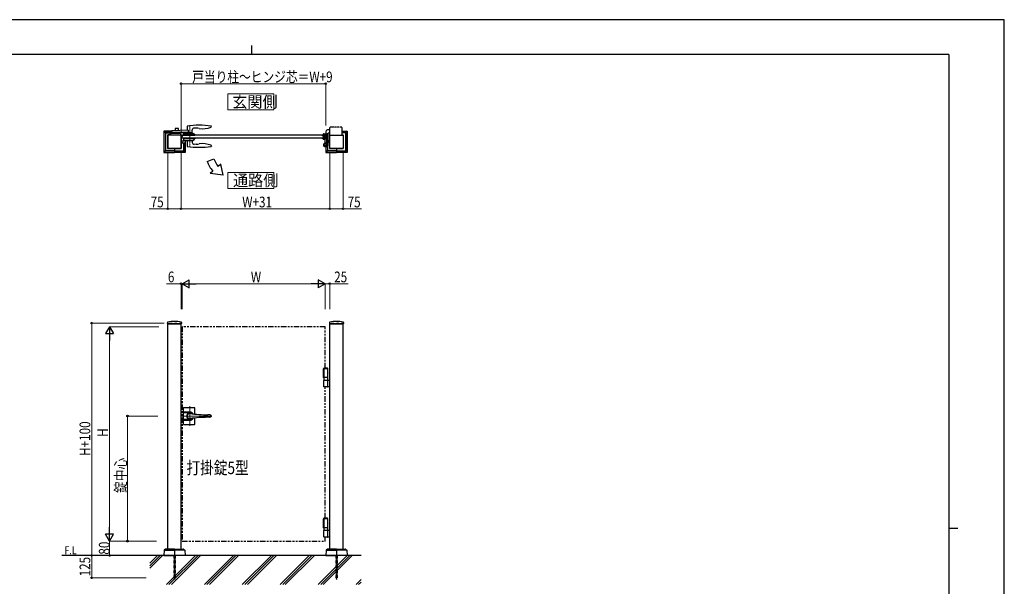
# Model space of a CAD drawing. Units: millimetres. Extents: x 0 to 8410, y 0 to 5940.
# Drawn here: x 2904 to 8410, y 2770 to 5940 of the extents above; entities that cross this region are included whole.
import ezdxf

# ---------------------------------------------------------------- set-up
doc = ezdxf.new("R2010")
doc.units = ezdxf.units.MM
for name, pattern in [('YCENTER_1', [13, 10, -1, 1, -1]), ('YDIVIDE_1', [15, 10, -1, 1, -1, 1, -1]), ('YDOT_1', [2, 1, -1]), ('想像線1', [14.5, 6, -1.5, 2, -1.5, 2, -1.5])]:
    doc.linetypes.add(name, pattern=pattern)
for name, color, linetype, lineweight in [('USER1', 3, 'Continuous', 13), ('YKK_12', 2, 'Continuous', 13), ('YKK_13', 4, 'Continuous', 30), ('YKK_A1', 4, 'Continuous', 30), ('YKK_D', 6, 'Continuous', 13), ('YKK_ZWAK', 7, 'Continuous', 30), ('YSS_K', 3, 'Continuous', 13)]:
    doc.layers.add(name, color=color, linetype=linetype, lineweight=lineweight)
doc.styles.add('text-b', font='extslim2.shx', dxfattribs={"width": 0.8, "bigfont": 'extfont2.shx'})

msp = doc.modelspace()

# ---------------------------------------------------------------- linework, layer by layer
at = {"layer": 'USER1', "linetype": 'Continuous'}
for points in [[(4068.2, 5524.6), (4068.2, 5435.3), (4325.8, 5435.3), (4325.8, 5524.6), (4068.2, 5524.6)], [(4068.2, 5085.1), (4068.2, 4995.9), (4325.8, 4995.9), (4325.8, 5085.1), (4068.2, 5085.1)]]:
    msp.add_lwpolyline(points, dxfattribs=at)
at = {"layer": 'YKK_12', "linetype": 'YCENTER_1'}
for p, q in [((3854.5, 5349.5), (3854.5, 5227.5)), ((3809.5, 5277.5), (3809.5, 5294.5))]:
    msp.add_line(p, q, dxfattribs=at)
at = {"layer": 'YKK_12', "linetype": 'YCENTER_1', "lineweight": 13, "ltscale": 0.5}
for p, q in [((3854.5, 3777.3), (3854.5, 3667.3)), ((3812.5, 3722.3), (3978.8, 3722.3))]:
    msp.add_line(p, q, dxfattribs=at)
at = {"layer": 'YKK_13', "linetype": 'YCENTER_1', "lineweight": 13, "ltscale": 0.5}
msp.add_line((3854.5, 3706.3), (3854.5, 3738.3), dxfattribs=at)
at = {"layer": 'YKK_A1', "linetype": 'Continuous', "ltscale": 0.5}
for p, q in [((3840.5, 5344), (3840.1, 5320.7)), ((3975.4, 5340.8), (3975.5, 5343.4)), ((3975.5, 5343.4), (3975.5, 5344)), ((3741.2, 5294.5), (3741, 5298.5)), ((3780, 5294.5), (3741.2, 5294.5)), ((3742, 5299.5), (3746.5, 5299.5)), ((3746.5, 5299.5), (3751, 5304)), ((3802.9, 5304), (3751, 5304)), ((3754.5, 5309), (3754.5, 5316.8)), ((3846.7, 5309), (3754.5, 5309)), ((3846.7, 5321), (3755.5, 5317.8)), ((3773, 5331), (3773, 5318.4)), ((3773, 5309), (3773, 5304)), ((3790, 5332), (3774, 5332)), ((3803.9, 5294.5), (3780, 5294.5)), ((3791, 5319), (3791, 5331)), ((3791, 5304), (3791, 5309)), ((3803.9, 5303.1), (3804, 5298.5)), ((3804, 5298.5), (3803.9, 5294.5)), ((3819.7, 5303.1), (3819.5, 5298.5)), ((3819.5, 5298.5), (3819.7, 5294.6)), ((3881.5, 5299.5), (3819.6, 5299.5)), ((3819.7, 5294.5), (3882.4, 5294.6)), ((3820.7, 5304), (3872.5, 5304)), ((3838.6, 5306.5), (3838.6, 5304.5)), ((3870, 5307), (3839.1, 5307)), ((3840.2, 5307), (3840.2, 5309)), ((3846.7, 5321), (3846.7, 5309)), ((3868.8, 5307), (3868.9, 5323.7)), ((3870.5, 5304.5), (3870.5, 5306.5)), ((3877, 5299.5), (3872.5, 5304)), ((3890.8, 5333), (3879.4, 5333.6)), ((3882.4, 5294.6), (3882.5, 5298.5)), ((3819.7, 5277.5), (3819.5, 5273.5)), ((3819.5, 5273.5), (3819.9, 5262.5)), ((3881.5, 5272.5), (3819.6, 5272.5)), ((3819.7, 5277.5), (3882.4, 5277.5)), ((3872.1, 5261.5), (3820.9, 5261.5)), ((3840.3, 5261.5), (3839.8, 5232.8)), ((3839.8, 5232.8), (3839.8, 5232.2)), ((3868.8, 5261.5), (3868.9, 5252.3)), ((3877.2, 5266.4), (3872.5, 5261.7)), ((3877.5, 5272.5), (3877.3, 5266.7)), ((3890.8, 5243.1), (3879.5, 5242.5)), ((3882.4, 5277.5), (3882.5, 5273.5)), ((3882.5, 5273.5), (3882.5, 5273.5)), ((3975.4, 5235.3), (3975.5, 5232.7)), ((3975.5, 5232.7), (3975.5, 5232.1))]:
    msp.add_line(p, q, dxfattribs=at)
at = {"layer": 'YKK_A1'}
for p, q in [((3709, 5315.1), (3709, 5199)), ((3709.6, 5316.5), (3718, 5308)), ((3754.6, 5317), (3711, 5317)), ((3711.1, 5200.1), (3711.1, 5314)), ((3712.1, 5315), (3754.5, 5315)), ((3719, 5306), (3719, 5208)), ((3720, 5307), (3773, 5307)), ((3731, 5294), (3731, 5220)), ((3806.5, 5294.5), (3731.5, 5294.5)), ((3731.5, 5294.5), (3731.5, 5219.5)), ((3741.1, 5295), (3732, 5295)), ((3818, 5307), (3791, 5307)), ((3803.9, 5295), (3806, 5295)), ((3806.5, 5219.5), (3806.5, 5294.5)), ((3807, 5294), (3807, 5220)), ((3813, 5294.5), (3812.5, 5286)), ((3813, 5277.5), (3812.5, 5286)), ((3819, 5306), (3819, 5294.5)), ((3821, 5309), (3820, 5308)), ((3826.9, 5309), (3826.9, 5304)), ((3829, 5309), (3829, 5304)), ((4592.5, 5294.5), (4598.5, 5294.5)), ((4599.2, 5289), (4598.5, 5294.5)), ((4599.2, 5289), (4605.8, 5289)), ((4601, 5291.5), (4601, 5300)), ((4602, 5301), (4624, 5301)), ((4605, 5290.5), (4602, 5290.5)), ((4605.8, 5289), (4606.5, 5294.5)), ((4606, 5291.5), (4606, 5295.7)), ((4614.7, 5296), (4606.3, 5296)), ((4611.7, 5294.5), (4606.5, 5294.5)), ((4611.7, 5294.5), (4612.5, 5286)), ((4611.7, 5277.5), (4612.5, 5286)), ((4613.7, 5290), (4612.5, 5288.8)), ((4612.5, 5283.2), (4612.5, 5288.8)), ((4615, 5289.4), (4613, 5289.4)), ((4613.7, 5290), (4613.7, 5282)), ((4615, 5290), (4613.7, 5290)), ((4615, 5313), (4615, 5301)), ((4615, 5295.7), (4615, 5276.3)), ((4622, 5286.5), (4622, 5295.7)), ((4623.3, 5290), (4622, 5290)), ((4624, 5289.4), (4622, 5289.4)), ((4622.3, 5296), (4624.7, 5296)), ((4623.3, 5290), (4623.3, 5282)), ((4623.3, 5290), (4624.5, 5288.8)), ((4624.5, 5283.2), (4624.5, 5288.8)), ((4638.5, 5323), (4625, 5323)), ((4625, 5300), (4625, 5296.3)), ((4627, 5302), (4627, 5247.7)), ((4638.5, 5306), (4631, 5306)), ((4637, 5294), (4637, 5220)), ((4637.5, 5219.5), (4637.5, 5294.5)), ((4637.5, 5294.5), (4712.5, 5294.5)), ((4638.5, 5295), (4638, 5295)), ((4705.5, 5317), (4733, 5317)), ((4731.9, 5315), (4705.5, 5315)), ((4724, 5307), (4705.5, 5307)), ((4705.5, 5295), (4712, 5295)), ((4712.5, 5294.5), (4712.5, 5219.5)), ((4713, 5294), (4713, 5220)), ((4725, 5306), (4725, 5208)), ((4734.4, 5316.5), (4726, 5308)), ((4732.9, 5200.1), (4732.9, 5314)), ((4735, 5315.1), (4735, 5199)), ((3809.3, 5263.5), (3809.8, 5263)), ((3809.9, 5258.2), (3809.3, 5257)), ((3809.9, 5255.9), (3809.3, 5257)), ((3809.3, 5250.5), (3809.8, 5251)), ((3809.8, 5251), (3809.8, 5263)), ((3809.8, 5263), (3819.9, 5263)), ((3810.3, 5261.8), (3809.8, 5261.8)), ((3809.8, 5261.8), (3809.8, 5252.3)), ((3810.3, 5252.3), (3809.8, 5252.3)), ((3809.8, 5251), (3827.1, 5251)), ((3812, 5259.2), (3809.9, 5258.2)), ((3812, 5254.9), (3809.9, 5255.9)), ((3810.3, 5261.8), (3810.3, 5252.3)), ((3819, 5277.5), (3819, 5263)), ((3819, 5251), (3819, 5208)), ((3826.9, 5200.1), (3826.9, 5251)), ((3829, 5261.5), (3829, 5199)), ((4592.5, 5277.5), (4598.5, 5277.5)), ((4599.2, 5283), (4598.5, 5277.5)), ((4599.2, 5283), (4605.8, 5283)), ((4601, 5272), (4601, 5280.5)), ((4605, 5281.5), (4602, 5281.5)), ((4602, 5271), (4610, 5271)), ((4605.8, 5283), (4606.5, 5277.5)), ((4606, 5280.5), (4606, 5276.3)), ((4614.7, 5276), (4606.3, 5276)), ((4611.7, 5277.5), (4606.5, 5277.5)), ((4612, 5251.9), (4612, 5269)), ((4613.7, 5282), (4612.5, 5283.2)), ((4615, 5282.7), (4613, 5282.7)), ((4613.7, 5282), (4615, 5282)), ((4622, 5251.4), (4622, 5285.6)), ((4624, 5282.7), (4622, 5282.7)), ((4622, 5282), (4623.3, 5282)), ((4623.3, 5282), (4624.5, 5283.2)), ((4625, 5233.1), (4625, 5208)), ((4634.2, 5263), (4627, 5263)), ((4634.2, 5251), (4627, 5251)), ((4627, 5243.4), (4627, 5239.5)), ((4632.1, 5259.2), (4634.1, 5258.2)), ((4632.1, 5254.9), (4634.1, 5255.9)), ((4633.7, 5261.8), (4634.2, 5261.8)), ((4633.7, 5261.8), (4633.7, 5252.3)), ((4633.7, 5252.3), (4634.2, 5252.3)), ((4634.1, 5258.2), (4634.7, 5257)), ((4634.1, 5255.9), (4634.7, 5257)), ((4634.7, 5263.5), (4634.2, 5263)), ((4634.2, 5251), (4634.2, 5263)), ((4634.2, 5261.8), (4634.2, 5252.3)), ((4634.7, 5250.5), (4634.2, 5251)), ((3718, 5206), (3709.6, 5197.6)), ((3711, 5197), (3768.5, 5197)), ((3712.1, 5199.1), (3768.5, 5199.1)), ((3768.5, 5207), (3720, 5207)), ((3731.5, 5219.5), (3806.5, 5219.5)), ((3768.5, 5219), (3732, 5219)), ((3769, 5218.5), (3769, 5197.5)), ((3806, 5219), (3769.5, 5219)), ((3769.5, 5207), (3818, 5207)), ((3825.9, 5199.1), (3769.5, 5199.1)), ((3827, 5197), (3769.5, 5197)), ((3820, 5206), (3828.4, 5197.6)), ((4615, 5228.1), (4615, 5199)), ((4624, 5206), (4615.6, 5197.6)), ((4617, 5197), (4674.5, 5197)), ((4617.1, 5200.1), (4617.1, 5228.2)), ((4618.1, 5199.1), (4674.5, 5199.1)), ((4674.5, 5207), (4626, 5207)), ((4712.5, 5219.5), (4637.5, 5219.5)), ((4638, 5219), (4674.5, 5219)), ((4675, 5218.5), (4675, 5197.5)), ((4675.5, 5219), (4712, 5219)), ((4675.5, 5207), (4724, 5207)), ((4731.9, 5199.1), (4675.5, 5199.1)), ((4733, 5197), (4675.5, 5197)), ((4726, 5206), (4734.4, 5197.6)), ((3952.2, 5147.1), (3989.8, 5160.8)), ((4029.5, 5131.6), (4014.1, 5118.7)), ((4041.4, 5070.1), (4029.5, 5131.6)), ((3983.5, 5093), (3968.2, 5080.1)), ((4041.4, 5070.1), (3968.2, 5080.1)), ((3729.8, 4246), (3729.4, 4239.4)), ((3808.3, 4246), (3808.6, 4239.4)), ((4635.8, 4246), (4635.4, 4239.4)), ((4714.3, 4246), (4714.6, 4239.4)), ((3729.9, 4238.8), (3808.1, 4238.8)), ((3731.5, 2977.3), (3731.5, 4238.8)), ((3806.5, 2977.3), (3806.5, 4238.8)), ((4635.9, 4238.8), (4714.1, 4238.8)), ((4637.5, 2977.3), (4637.5, 4238.8)), ((4712.5, 2977.3), (4712.5, 4238.8)), ((4627, 3987.3), (4601, 3987.3)), ((4601, 3987.3), (4601, 3937.3)), ((4604, 3988.3), (4605.2, 3990.3)), ((4604, 3988.3), (4604, 3923.3)), ((4627, 3988.3), (4604, 3988.3)), ((4625.9, 3990.3), (4605.2, 3990.3)), ((4627, 3988.3), (4625.9, 3990.3)), ((4627, 3923.3), (4627, 3988.3)), ((4627, 3937.3), (4601, 3937.3)), ((4604, 3923.3), (4627, 3923.3)), ((4604, 3886.8), (4604, 3921.8)), ((4605.5, 3923.3), (4637.5, 3923.3)), ((4627, 3886.8), (4627, 3921.8)), ((4637.5, 3885.3), (4605.5, 3885.3)), ((4627, 3147.3), (4601, 3147.3)), ((4601, 3147.3), (4601, 3097.3)), ((4604, 3148.3), (4605.2, 3150.3)), ((4604, 3148.3), (4604, 3083.3)), ((4627, 3148.3), (4604, 3148.3)), ((4625.9, 3150.3), (4605.2, 3150.3)), ((4627, 3148.3), (4625.9, 3150.3)), ((4627, 3083.3), (4627, 3148.3)), ((4627, 3097.3), (4601, 3097.3)), ((4604, 3083.3), (4627, 3083.3)), ((4604, 3046.8), (4604, 3081.8)), ((4605.5, 3083.3), (4637.5, 3083.3)), ((4637.5, 3045.3), (4605.5, 3045.3)), ((4627, 3046.8), (4627, 3081.8)), ((3718.8, 2977.2), (3711.5, 2972.6)), ((3768.5, 2977.3), (3719.3, 2977.3)), ((3769, 2976.8), (3769, 2942.8)), ((3769, 2976.8), (3769, 2942.8)), ((3769.5, 2977.3), (3818.7, 2977.3)), ((3819.3, 2977.2), (3826.5, 2972.6)), ((4624.8, 2977.2), (4617.5, 2972.6)), ((4674.5, 2977.3), (4625.3, 2977.3)), ((4675, 2976.8), (4675, 2942.8)), ((4675, 2976.8), (4675, 2942.8)), ((4675.5, 2977.3), (4724.7, 2977.3)), ((4725.3, 2977.2), (4732.5, 2972.6)), ((4812.5, 2942.3), (3139, 2942.3)), ((3711.1, 2971.8), (3709, 2942.3)), ((3709, 2942.3), (3768.5, 2942.3)), ((3712.3, 2972.3), (3769, 2972.3)), ((3825.8, 2972.3), (3769, 2972.3)), ((3829, 2942.3), (3769.5, 2942.3)), ((3827, 2971.8), (3829, 2942.3)), ((4617.1, 2971.8), (4615, 2942.3)), ((4615, 2942.3), (4674.5, 2942.3)), ((4618.3, 2972.3), (4675, 2972.3)), ((4731.8, 2972.3), (4675, 2972.3)), ((4735, 2942.3), (4675.5, 2942.3)), ((4733, 2971.8), (4735, 2942.3))]:
    msp.add_line(p, q, dxfattribs=at)
at = {"layer": 'YKK_A1', "linetype": 'Continuous'}
for p, q in [((4592.5, 5294.5), (3813, 5294.5)), ((3814.5, 5294.5), (3832, 5294.5)), ((4592.5, 5277.5), (3813, 5277.5)), ((4622.9, 5249), (4624.3, 5249.5)), ((4626.9, 5243.3), (4622.9, 5249)), ((4626.1, 5244.5), (4623.8, 5247.8)), ((4626.9, 5243.3), (4627.9, 5244.4))]:
    msp.add_line(p, q, dxfattribs=at)
at = {"layer": 'YKK_A1', "linetype": 'YCENTER_1'}
for p, q in [((4611.9, 5286), (4626.1, 5286)), ((4602, 5239.5), (4629, 5239.5)), ((4615.5, 5253), (4615.5, 5226)), ((4619, 5242), (4628.2, 5248.4)), ((3769, 2942.3), (3769, 2807.3)), ((4675, 2942.3), (4675, 2807.3))]:
    msp.add_line(p, q, dxfattribs=at)
at = {"layer": 'YKK_A1', "linetype": 'YDIVIDE_1'}
for p, q in [((4638.5, 5294.5), (4638.5, 5336)), ((4703.5, 5338), (4640.5, 5338)), ((4705.5, 5336), (4705.5, 5294.5))]:
    msp.add_line(p, q, dxfattribs=at)
at = {"layer": 'YKK_A1', "linetype": 'YDOT_1'}
for p, q in [((4625.7, 5249.2), (4624.6, 5247.3)), ((4624.6, 5247.3), (4624.8, 5246)), ((4625.9, 5245.4), (4624.8, 5246)), ((4628.1, 5245.8), (4625.9, 5245.4)), ((3731.5, 4242.3), (3806.5, 4242.3)), ((3731.5, 4242.3), (3731.5, 4238.8)), ((3806.5, 4242.3), (3806.5, 4238.8)), ((4637.5, 4242.3), (4712.5, 4242.3)), ((4637.5, 4242.3), (4637.5, 4238.8)), ((4712.5, 4242.3), (4712.5, 4238.8)), ((3765, 2942.3), (3765, 2818.3)), ((3765.6, 2942.3), (3765.6, 2817.8)), ((3772.5, 2942.3), (3772.5, 2817.8)), ((3773, 2818.3), (3773, 2942.3)), ((4671, 2942.3), (4671, 2818.3)), ((4671.6, 2942.3), (4671.6, 2817.8)), ((4678.5, 2942.3), (4678.5, 2817.8)), ((4679, 2818.3), (4679, 2942.3)), ((3773, 2818.3), (3765, 2818.3)), ((3765, 2818.3), (3766, 2817.3)), ((3766, 2817.3), (3772, 2817.3)), ((3773, 2818.3), (3772, 2817.3)), ((4679, 2818.3), (4671, 2818.3)), ((4671, 2818.3), (4672, 2817.3)), ((4672, 2817.3), (4678, 2817.3)), ((4679, 2818.3), (4678, 2817.3))]:
    msp.add_line(p, q, dxfattribs=at)
at = {"layer": 'YKK_A1', "linetype": '想像線1', "ltscale": 5}
for p, q in [((4612.5, 4222.3), (3812.5, 4222.3)), ((3812.5, 4222.3), (3812.5, 3022.3)), ((4612.5, 3990.3), (4612.5, 4222.3)), ((4612.5, 3150.3), (4612.5, 3885.3)), ((4612.5, 3022.3), (4612.5, 3045.3)), ((3812.5, 3022.3), (4612.5, 3022.3))]:
    msp.add_line(p, q, dxfattribs=at)
at = {"layer": 'YKK_A1', "linetype": 'Continuous', "lineweight": 30, "ltscale": 0.5}
for p, q in [((3819.5, 3676.8), (3819.5, 3767.8)), ((3819.5, 3745.3), (3854.5, 3745.3)), ((3821.5, 3769.8), (3880.5, 3769.8)), ((3882.5, 3733.2), (3882.5, 3767.8)), ((3854.5, 3740.1), (3819.5, 3740.1)), ((3819.5, 3704.5), (3854.5, 3704.5)), ((3819.5, 3699.3), (3854.5, 3699.3)), ((3882.5, 3676.8), (3882.5, 3711.5)), ((3967.6, 3729.3), (3956, 3729.3)), ((3967.6, 3715.3), (3956, 3715.3)), ((3821.5, 3674.8), (3880.5, 3674.8))]:
    msp.add_line(p, q, dxfattribs=at)
at = {"layer": 'YKK_A1'}
for radius in [11.5, 10.3]:
    msp.add_circle((4615.5, 5239.5), radius, dxfattribs=at)
at = {"layer": 'YKK_A1', "linetype": 'Continuous', "ltscale": 0.5}
for centre, radius, start, end in [((3841.5, 5344), 1, 97.8178, 179), ((3908, 4859.5), 490, 82.1854, 97.8178), ((3974.5, 5344), 1, 1, 82.1854), ((3742, 5298.5), 1, 90, 178), ((3755.5, 5316.8), 1, 92, 180), ((3774, 5331), 1, 90, 180), ((3790, 5331), 1, 0, 90), ((3802.9, 5303), 1, 2, 90), ((3820.7, 5303), 1, 90, 178), ((3839.1, 5306.5), 0.5, 90, 180), ((3839.1, 5304.5), 0.5, 180, 270), ((3878.9, 5323.6), 10, 87, 179.5), ((3870, 5306.5), 0.5, 0, 90), ((3870, 5304.5), 0.5, 270, 0), ((3881.5, 5298.5), 1, 2, 90), ((3882.4, 5173.2), 160, 80.7181, 87), ((3927.6, 5449.5), 120, 260.7181, 292.8747), ((3973.4, 5340.8), 2, 292.8747, 358), ((3820.9, 5262.5), 1, 182, 270), ((3840.8, 5232.2), 1, 181, 262.0945), ((3908, 5716.5), 490, 262.0945, 277.8146), ((3878.9, 5252.5), 10, 181, 273), ((3872.1, 5262), 0.5, 270, 315), ((3876.8, 5266.8), 0.5, 315, 358), ((3881.5, 5273.5), 1, 270, 358), ((3882.4, 5402.9), 160, 273, 279.2819), ((3927.6, 5126.5), 120, 67.1253, 99.2819), ((3973.4, 5235.3), 2, 2, 67.1253), ((3974.5, 5232.1), 1, 277.8146, 359)]:
    msp.add_arc(centre, radius, start, end, dxfattribs=at)
at = {"layer": 'YKK_A1'}
for centre, radius, start, end in [((3712.1, 5314), 1, 90, 180), ((3720, 5306), 1, 90, 180), ((3732, 5294), 1, 90, 180), ((3806, 5294), 1, 360, 90), ((3818, 5306), 1, 360, 90), ((4602, 5300), 1, 90, 180), ((4602, 5291.5), 1, 180, 270), ((4605, 5291.5), 1, 270, 0), ((4606.3, 5295.7), 0.3, 90, 180), ((4614.7, 5295.7), 0.3, 0, 90), ((4625, 5313), 10, 90, 180), ((4622, 5286), 0.3, 113.5782, 246.4218), ((4621.8, 5286.5), 0.2, 293.5782, 0), ((4622.3, 5295.7), 0.3, 90, 180), ((4624, 5300), 1, 0, 90), ((4624.7, 5296.3), 0.3, 270, 0), ((4631, 5302), 4, 90, 180), ((4638, 5294), 1, 90, 180), ((4712, 5294), 1, 0, 90), ((4724, 5306), 1, 0, 90), ((4731.9, 5314), 1, 0, 90), ((3805.7, 5257), 6.66, 314.515, 45.485), ((4602, 5280.5), 1, 90, 180), ((4602, 5272), 1, 180, 270), ((4605, 5280.5), 1, 0, 90), ((4606.3, 5276.3), 0.3, 180, 270), ((4610, 5269), 2, 0, 90), ((4610, 5251.9), 2, 294.0421, 0), ((4614.7, 5276.3), 0.3, 270, 0), ((4621.8, 5285.6), 0.2, 0, 66.4218), ((4627, 5251.4), 5, 180, 225.8156), ((4638.4, 5257), 6.66, 134.515, 225.485), ((3712.1, 5200.1), 1, 180, 270), ((3720, 5208), 1, 180, 270), ((3732, 5220), 1, 180, 270), ((3806, 5220), 1, 270, 360), ((3806, 5220), 1, 270, 0), ((3818, 5208), 1, 270, 360), ((3825.9, 5200.1), 1, 270, 0), ((4618.1, 5200.1), 1, 180, 270), ((4626, 5208), 1, 180, 270), ((4638, 5220), 1, 180, 270), ((4638, 5220), 1, 180, 270), ((4712, 5220), 1, 270, 0), ((4724, 5208), 1, 270, 0), ((4731.9, 5200.1), 1, 270, 0), ((4121.4, 5208.7), 180, 200.0007, 220.0007), ((4121.4, 5208.7), 140, 200.0007, 220.0007), ((3731.8, 4245.9), 2, 99.0011, 177), ((3769, 4070.8), 181, 78.0228, 101.9772), ((3806.3, 4245.9), 2, 3, 80.9989), ((4637.8, 4245.9), 2, 99.0011, 177), ((4675, 4070.8), 181, 78.0228, 101.9772), ((4712.3, 4245.9), 2, 3, 80.9989), ((3729.9, 4239.3), 0.5, 177, 270), ((3808.1, 4239.3), 0.5, 270, 3), ((4635.9, 4239.3), 0.5, 177, 270), ((4714.1, 4239.3), 0.5, 270, 3), ((4605.5, 3921.8), 1.5, 90, 180), ((4625.5, 3921.8), 1.5, 0, 90), ((4605.5, 3886.8), 1.5, 180, 270), ((4625.5, 3886.8), 1.5, 270, 0), ((4605.5, 3081.8), 1.5, 90, 180), ((4605.5, 3046.8), 1.5, 180, 270), ((4625.5, 3081.8), 1.5, 0, 90), ((4625.5, 3046.8), 1.5, 270, 0), ((3719.3, 2976.3), 1, 90, 122.323), ((3768.5, 2976.8), 0.5, 360, 90), ((3769.5, 2976.8), 0.5, 90, 180), ((3818.7, 2976.3), 1, 57.677, 90), ((4625.3, 2976.3), 1, 90, 122.323), ((4674.5, 2976.8), 0.5, 0, 90), ((4675.5, 2976.8), 0.5, 90, 180), ((4724.7, 2976.3), 1, 57.677, 90), ((3712.1, 2971.8), 1, 122.323, 176), ((3768.5, 2942.8), 0.5, 270, 360), ((3769.5, 2942.8), 0.5, 180, 270), ((3826, 2971.8), 1, 4, 57.677), ((4618.1, 2971.8), 1, 122.323, 176), ((4674.5, 2942.8), 0.5, 270, 0), ((4674.5, 2942.8), 0.5, 270, 360), ((4675.5, 2942.8), 0.5, 180, 270), ((4675.5, 2942.8), 0.5, 180, 270), ((4732, 2971.8), 1, 4, 57.677)]:
    msp.add_arc(centre, radius, start, end, dxfattribs=at)
at = {"layer": 'YKK_A1', "linetype": 'YDIVIDE_1'}
for centre, start, end in [((4640.5, 5336), 90, 180), ((4703.5, 5336), 0, 90)]:
    msp.add_arc(centre, 2, start, end, dxfattribs=at)
at = {"layer": 'YKK_A1', "linetype": 'Continuous'}
for centre, radius, start, end in [((4619.7, 5242.5), 9, 20.9647, 75.0166), ((4624.7, 5248.3), 1.3, 49.0353, 110), ((4626.9, 5245.2), 1.3, 320, 20.9647)]:
    msp.add_arc(centre, radius, start, end, dxfattribs=at)
at = {"layer": 'YKK_A1', "linetype": 'Continuous', "lineweight": 30, "ltscale": 0.5}
for centre, radius, start, end in [((3821.5, 3767.8), 2, 90, 180), ((3854.5, 3722.3), 23, 30.8417, 90), ((3880.5, 3767.8), 2, 0, 90), ((3854.5, 3722.3), 16.3, 53.1028, 306.8972), ((3854.5, 3722.3), 14.2, 81.8295, 278.1705), ((3854.5, 3722.3), 17.8, 45.4856, 90), ((3854.5, 3722.3), 23, 270, 329.1583), ((3854.5, 3722.3), 17.8, 270, 314.5144), ((3956, 4429.3), 700, 261.8295, 270), ((3956, 3015.3), 700, 90, 98.1705), ((3967.6, 3721.3), 8, 7.1808, 90), ((3967.6, 3723.3), 8, 270, 352.8192), ((3821.5, 3676.8), 2, 180, 270), ((3880.5, 3676.8), 2, 270, 0)]:
    msp.add_arc(centre, radius, start, end, dxfattribs=at)
at = {"layer": 'YKK_A1'}
for centre, major_axis, ratio, start_param, end_param in [((3711, 5315), (-1.42, 1.42), 0.995146, 5.50022, 7.06615), ((3711, 5199.1), (-1.42, -1.42), 0.995146, 5.50022, 7.06615), ((3768.5, 5197.5), (0, 0.501), 0.997564, 3.141593, 4.712389), ((3769.5, 5218.5), (0, -0.501), 0.997564, 3.141593, 4.712389), ((4617, 5199.1), (-1.42, -1.42), 0.995146, 5.50022, 7.06615), ((4674.5, 5197.5), (0, 0.501), 0.997564, 3.141593, 4.712389), ((4675.5, 5218.5), (0, -0.501), 0.997564, 3.141593, 4.712389), ((4624.9, 3962.3), (0, 3.5), 0.927913, 3.836583, 5.588195), ((4624.9, 3122.3), (0, 3.5), 0.927913, 3.836583, 5.588195)]:
    msp.add_ellipse(centre, major_axis=major_axis, ratio=ratio, start_param=start_param, end_param=end_param, dxfattribs=at)
at = {"layer": 'YKK_A1', "extrusion": (0, 0, -1)}
for centre, major_axis, ratio, start_param, end_param in [((4733, 5315), (1.42, 1.42), 0.995146, 5.50022, 7.06615), ((3768.5, 5218.5), (0, -0.501), 0.997564, 3.141593, 4.712389), ((3769.5, 5197.5), (0, 0.501), 0.997564, 3.141593, 4.712389), ((3827, 5199.1), (1.42, -1.42), 0.995146, 5.50022, 7.06615), ((4674.5, 5218.5), (0, -0.501), 0.997564, 3.141593, 4.712389), ((4675.5, 5197.5), (0, 0.501), 0.997564, 3.141593, 4.712389), ((4733, 5199.1), (1.42, -1.42), 0.995146, 5.50022, 7.06615)]:
    msp.add_ellipse(centre, major_axis=major_axis, ratio=ratio, start_param=start_param, end_param=end_param, dxfattribs=at)
at = {"layer": 'YKK_D'}
for p, q in [((3806.5, 5314.5), (3806.5, 5583)), ((3806.5, 5582), (4615.5, 5582)), ((4615.5, 5347.5), (4615.5, 5583)), ((3731.5, 5199.5), (3731.5, 4881)), ((3806.5, 5199.5), (3806.5, 4881)), ((3806.5, 5199.5), (3806.5, 4881)), ((4637.5, 5199.5), (4637.5, 4881)), ((4637.5, 5199.5), (4637.5, 4881)), ((4712.5, 5199.5), (4712.5, 4881)), ((3731.5, 4882), (3628.1, 4882)), ((3806.5, 4882), (3731.5, 4882)), ((3806.5, 4882), (4637.5, 4882)), ((4637.5, 4882), (4712.5, 4882)), ((4712.5, 4882), (4815.9, 4882)), ((3806.5, 4462.8), (3724.5, 4462.8)), ((3806.5, 4320.4), (3806.5, 4463.8)), ((3812.5, 4462.8), (3806.5, 4462.8)), ((3812.5, 4320.4), (3812.5, 4463.8)), ((3812.5, 4320.4), (3812.5, 4463.8)), ((3812.5, 4462.8), (3829.5, 4462.8)), ((3857.5, 4462.8), (4567.5, 4462.8)), ((4612.5, 4320.4), (4612.5, 4463.8)), ((4612.5, 4320.4), (4612.5, 4463.8)), ((4612.5, 4462.8), (4637.5, 4462.8)), ((4637.5, 4320.4), (4637.5, 4463.8)), ((4637.5, 4462.8), (4740.9, 4462.8)), ((3711.5, 4242.3), (3305.5, 4242.3)), ((3306.5, 4242.3), (3306.5, 2942.3)), ((3681.5, 4222.3), (3405.5, 4222.3)), ((3406.5, 4177.3), (3406.5, 3067.3)), ((3676.4, 3722.3), (3505.5, 3722.3)), ((3506.5, 3722.3), (3506.5, 3022.3)), ((3669, 3022.3), (3405.5, 3022.3)), ((3669, 3022.3), (3405.5, 3022.3)), ((3406.5, 3022.3), (3406.5, 2942.3)), ((3669, 3022.3), (3505.5, 3022.3)), ((3581.9, 2942.3), (3305.5, 2942.3)), ((3669, 2942.3), (3305.7, 2942.3)), ((3306.7, 2942.3), (3306.7, 2817.3)), ((3411.5, 2942.3), (3405.5, 2942.3)), ((3611.5, 2817.3), (3305.7, 2817.3))]:
    msp.add_line(p, q, dxfattribs=at)
at = {"layer": 'YKK_D', "lineweight": -2}
for p, q in [((3812.5, 4462.8), (3851.5, 4485.3)), ((3812.5, 4462.8), (3851.5, 4440.3)), ((3812.5, 4462.8), (3890.5, 4462.8)), ((3851.5, 4440.3), (3851.5, 4485.3)), ((4612.5, 4462.8), (4534.6, 4462.8)), ((4612.5, 4462.8), (4573.5, 4485.3)), ((4573.5, 4485.3), (4573.5, 4440.3)), ((4612.5, 4462.8), (4573.5, 4440.3)), ((3406.5, 4222.3), (3384, 4183.4)), ((3406.5, 4222.3), (3429, 4183.4)), ((3406.5, 4222.3), (3406.5, 4144.4)), ((3384, 4183.4), (3429, 4183.4)), ((3406.5, 3022.3), (3406.5, 3100.3)), ((3406.5, 3022.3), (3384, 3061.3)), ((3429, 3061.3), (3384, 3061.3)), ((3406.5, 3022.3), (3429, 3061.3))]:
    msp.add_line(p, q, dxfattribs=at)
at = {"layer": 'YKK_D', "linetype": 'ByBlock', "lineweight": -2}
for centre in [(3806.5, 5582), (4615.5, 5582), (3731.5, 4882), (3806.5, 4882), (3806.5, 4882), (4637.5, 4882), (4637.5, 4882), (4712.5, 4882), (3806.5, 4462.8), (4637.5, 4462.8), (3306.5, 4242.3), (3506.5, 3722.3), (3506.5, 3022.3), (3306.5, 2942.3), (3406.5, 2942.3), (3306.7, 2817.3)]:
    msp.add_circle(centre, 4.25, dxfattribs=at)
at = {"layer": 'YKK_ZWAK'}
for p, q in [((8410, 5940), (0, 5940)), ((8410, 0), (8410, 5940)), ((4200, 5795), (4200, 5745)), ((8100, 5745), (300, 5745)), ((8100, 5745), (8100, 445)), ((8100, 3095), (8150, 3095))]:
    msp.add_line(p, q, dxfattribs=at)
at = {"layer": 'YSS_K', "linetype": 'Continuous'}
for p, q in [((3631.5, 2899), (3674.9, 2942.3)), ((3631.5, 2884.8), (3689, 2942.3)), ((3631.5, 2870.7), (3703.2, 2942.3)), ((3724.5, 2779.8), (3887, 2942.3)), ((3738.6, 2779.8), (3901.1, 2942.3)), ((3752.8, 2779.8), (3915.3, 2942.3)), ((3936.6, 2779.8), (4099.1, 2942.3)), ((3950.8, 2779.8), (4113.3, 2942.3)), ((3964.9, 2779.8), (4127.4, 2942.3)), ((4148.8, 2779.8), (4311.3, 2942.3)), ((4162.9, 2779.8), (4325.4, 2942.3)), ((4177, 2779.8), (4339.5, 2942.3)), ((4360.9, 2779.8), (4523.4, 2942.3)), ((4375, 2779.8), (4537.5, 2942.3)), ((4389.2, 2779.8), (4551.7, 2942.3)), ((4573, 2779.8), (4735.5, 2942.3)), ((4587.2, 2779.8), (4749.7, 2942.3)), ((4601.3, 2779.8), (4763.8, 2942.3)), ((4785.2, 2779.8), (4812.5, 2807.2)), ((4799.3, 2779.8), (4812.5, 2793))]:
    msp.add_line(p, q, dxfattribs=at)
at = {"layer": 'YSS_K'}
msp.add_line((4812.5, 2942.3), (3731.5, 2942.3), dxfattribs=at)

# ---------------------------------------------------------------- texts
at = {"layer": 'USER1', "style": 'text-b'}
for s, height, width, p in [('玄関側', 63.75, 0.970588, (4092.6, 5448.1)), ('通路側', 63.75, 0.970588, (4096.9, 5008.6)), ('打掛錠5型', 70, 0.8, (3836.5, 3397.6)), ('F.L', 45, 0.8, (3154.6, 2948.8))]:
    msp.add_text(s, height=height, dxfattribs=dict(at, width=width)).set_placement(p)
at = {"layer": 'YKK_D', "style": 'text-b', "width": 0.8}
for s, p in [('戸当り柱～ヒンジ芯＝W+9', (3868.6, 5590)), ('75', (3636.1, 4890)), ('W+31', (4148.4, 4890)), ('75', (4737.5, 4890)), ('6', (3732.5, 4470.8)), ('W', (4196.5, 4470.8)), ('25', (4662.5, 4470.8))]:
    msp.add_text(s, height=60, dxfattribs=at).set_placement(p)
for s, p in [('H+100', (3298.5, 3499.5)), ('H', (3398.5, 3606.3)), ('錠中心', (3498.5, 3292.3)), ('80', (3406.5, 2947.1)), ('125', (3298.7, 2825.4))]:
    msp.add_text(s, height=60, rotation=90, dxfattribs=at).set_placement(p)

doc.saveas('drawing.dxf')
